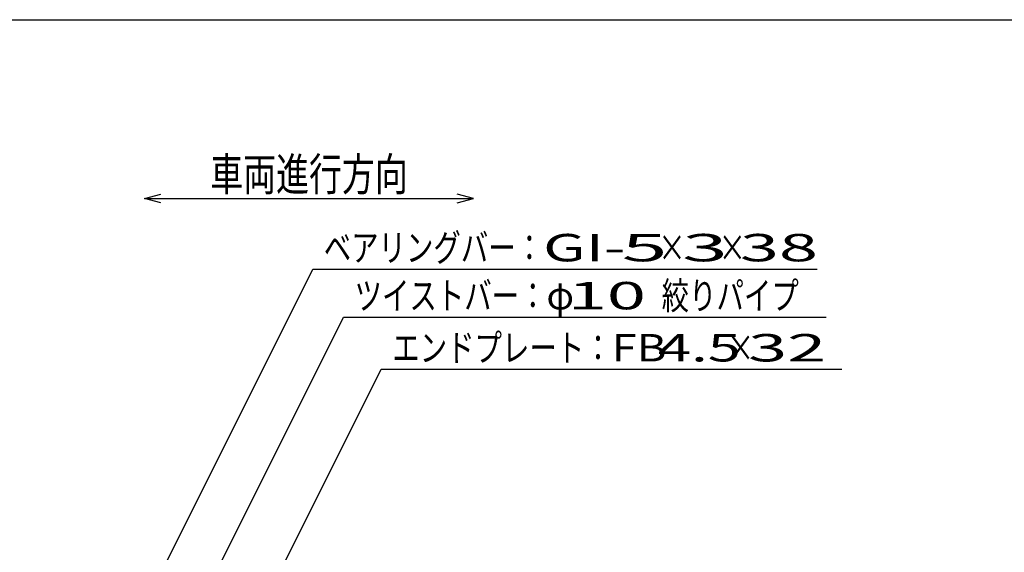
# Model space of a CAD drawing. Units: millimetres. Extents: x -182 to 173, y -128 to 105.
# Drawn here: x -125 to -35, y 57 to 105 of the extents above; entities that cross this region are included whole.
import ezdxf
from ezdxf.enums import TextEntityAlignment as Align

# ---------------------------------------------------------------- set-up
doc = ezdxf.new("R2010")
doc.units = ezdxf.units.MM
doc.header["$LTSCALE"] = 0.25
doc.layers.add('22', color=7, linetype='Continuous')
doc.styles.add('dcStyle0', font='txt.shx', dxfattribs={"width": 0.833333, "bigfont": 'bigfont'})

msp = doc.modelspace()

# ---------------------------------------------------------------- linework, layer by layer
at = {"color": 150, "linetype": 'Continuous', "lineweight": 25}
msp.add_line((-172.9, 105.35), (173.1, 105.35), dxfattribs=at)
at = {"layer": '22', "color": 4, "linetype": 'Continuous', "lineweight": 25}
for p, q in [((-113.375, 89.063), (-111.875, 89.463)), ((-111.875, 88.663), (-113.375, 89.063)), ((-113.375, 89.063), (-83.375, 89.063)), ((-83.375, 89.063), (-84.875, 89.463)), ((-84.875, 88.663), (-83.375, 89.063)), ((-119, 40.688), (-98.031, 82.625)), ((-98.031, 82.625), (-52.031, 82.625)), ((-110.875, 46.938), (-95.219, 78.25)), ((-95.219, 78.25), (-51.219, 78.25)), ((-101.5, 54.062), (-91.781, 73.5)), ((-91.781, 73.5), (-49.781, 73.5))]:
    msp.add_line(p, q, dxfattribs=at)

# ---------------------------------------------------------------- texts
at = {"layer": '22', "color": 2, "style": 'dcStyle0'}
for s, height, width, p, p2 in [('車両進行方向', 3, 0.833333, (-107.375, 89.763), (-89.375, 89.763)), ('ベアリングバー：', 2.5, 0.833333, (-97.031, 83.325), (-77.031, 83.325)), ('×', 2.5, 0.833333, (-66.531, 83.325), (-64.031, 83.325)), ('×', 2.5, 0.833333, (-61.031, 83.325), (-58.531, 83.325)), ('ツイストバー：', 2.5, 0.833333, (-94.219, 78.95), (-76.719, 78.95)), ('絞りパイプ', 2.5, 0.833333, (-66.219, 78.95), (-53.719, 78.95)), ('φ', 2.5, 0.833333, (-76.719, 78.95), (-74.219, 78.95)), ('エンドプレート：', 2.5, 0.833333, (-90.781, 74.2), (-70.781, 74.2)), (' 4.5 ', 2.5, 0.8, (-67.781, 74.2), (-57.781, 74.2)), ('×', 2.5, 0.833333, (-60.281, 74.2), (-57.781, 74.2))]:
    msp.add_text(s, height=height, dxfattribs=dict(at, width=width)).set_placement(p, p2, align=Align.FIT)
for s, p, p2 in [('GI-', (-77.031, 83.325), (-69.531, 83.325)), (' 5 ', (-71.531, 83.325), (-64.031, 83.325)), (' 3 ', (-66.031, 83.325), (-58.531, 83.325)), (' 38 ', (-60.531, 83.325), (-50.531, 83.325)), (' 10 ', (-76.219, 78.95), (-66.219, 78.95)), ('FB', (-70.781, 74.2), (-65.781, 74.2)), (' 32 ', (-59.781, 74.2), (-49.781, 74.2))]:
    msp.add_text(s, height=2.5, dxfattribs=at).set_placement(p, p2, align=Align.FIT)

doc.saveas('drawing.dxf')
